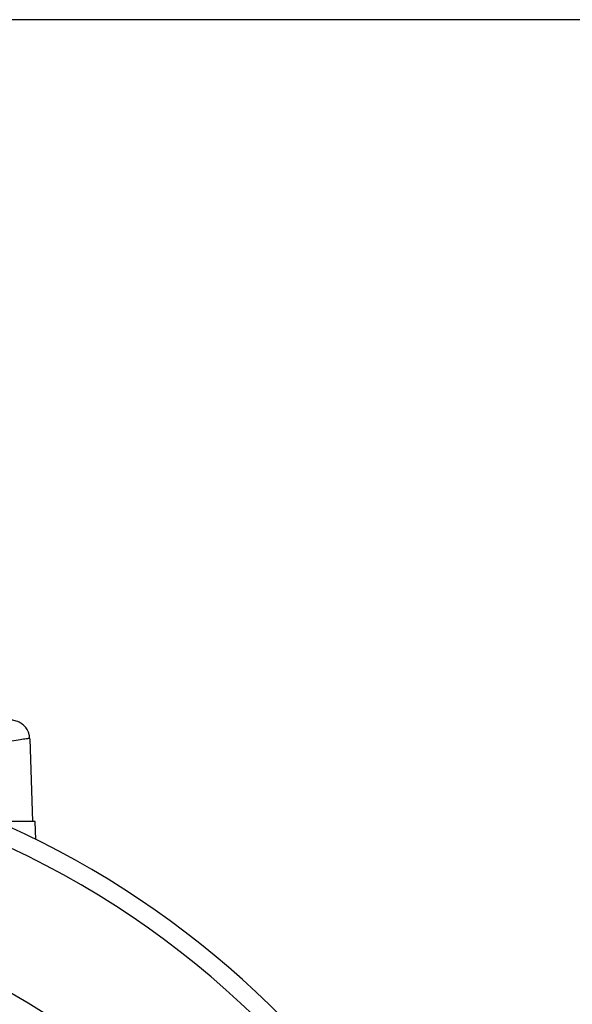
# Model space of a CAD drawing. Units: inches. Extents: x -0.9 to 9.06, y 0 to 7.13.
# Drawn here: x 7.21 to 7.89, y 5.93 to 7.13 of the extents above; entities that cross this region are included whole.
import ezdxf

# ---------------------------------------------------------------- set-up
doc = ezdxf.new("R2010")
doc.units = ezdxf.units.IN
doc.header["$MEASUREMENT"] = 0
doc.layers.add('Netafim', color=1, linetype='Continuous')
doc.layers.add('NETAFIM-LG-DETL-ANNO', color=1, linetype='Continuous')

msp = doc.modelspace()

# ---------------------------------------------------------------- linework, layer by layer
at = {"layer": 'Netafim'}
for p, q in [((7.2304, 6.1505), (7.2269, 6.2511)), ((7.2332, 6.1505), (7.1871, 6.1505)), ((7.234, 6.1286), (7.2332, 6.1505))]:
    msp.add_line(p, q, dxfattribs=at)
for radius in [0.9361, 0.832, 0.8305, 0.8002]:
    msp.add_circle((6.7393, 5.1295), radius, dxfattribs=at)
for radius, start in [(1.1148, 282.9306), (1.0922, 107.1895)]:
    msp.add_arc((6.7393, 5.1295), radius, start, 72.8105, dxfattribs=at)
for points, knots in [([(7.2264, 6.2511), (7.2263, 6.2527), (7.2261, 6.2567), (7.2236, 6.2622), (7.2199, 6.2669), (7.2159, 6.2701), (7.2119, 6.2721), (7.2084, 6.2731), (7.2057, 6.2736), (7.2037, 6.2737), (7.2028, 6.2737), (7.2024, 6.2737)], [0, 0, 0, 0, 0.104156, 0.245437, 0.367851, 0.477767, 0.578317, 0.672992, 0.772294, 0.888396, 1, 1, 1, 1]), ([(7.2267, 6.2511), (7.2265, 6.2512), (7.2261, 6.2514), (7.2212, 6.2508), (7.2131, 6.2496), (7.2018, 6.2477), (7.1874, 6.2453), (7.1698, 6.2423), (7.1523, 6.2394), (7.1404, 6.2375), (7.1362, 6.2369)], [0, 0, 0, 0, 0.121013, 0.256731, 0.392449, 0.524278, 0.656108, 0.791685, 0.927264, 1, 1, 1, 1])]:
    msp.add_open_spline(points, degree=3, knots=knots, dxfattribs=at)
at = {"layer": 'NETAFIM-LG-DETL-ANNO'}
msp.add_lwpolyline([(0, 0), (9.0625, 0), (9.0625, 7.125), (0, 7.125)], close=True, dxfattribs=at)

doc.saveas('drawing.dxf')
